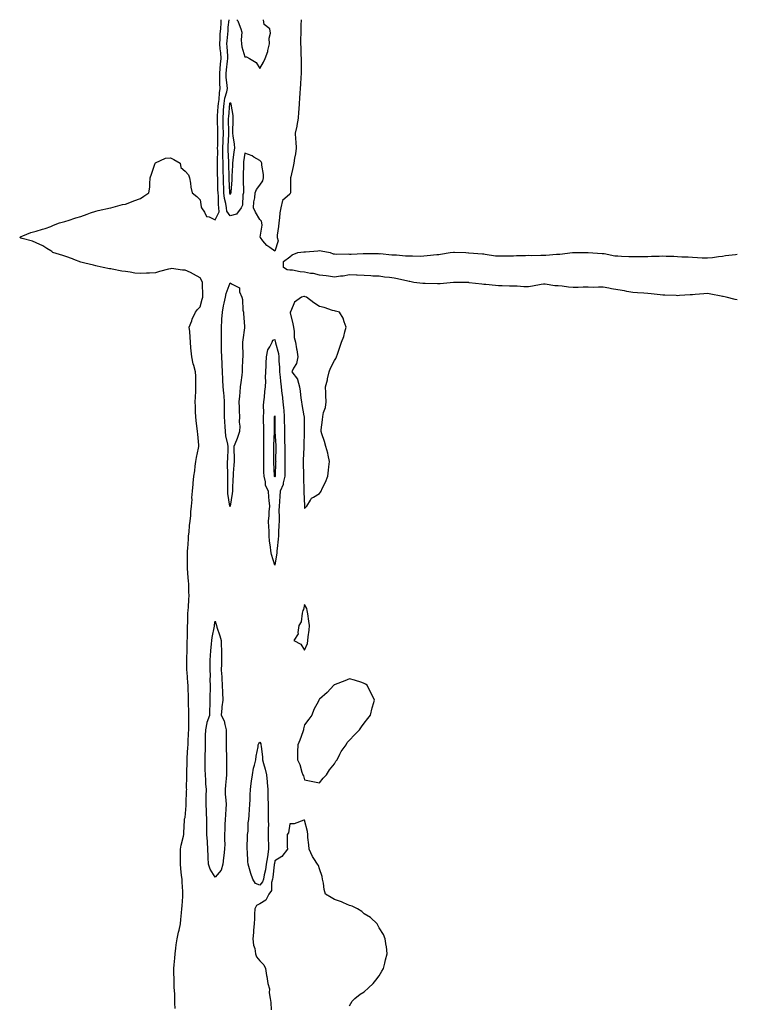
# Model space of a CAD drawing. Units: inches. Extents: x 1042403 to 1044687, y 7366538 to 7369178.
# Drawn here: x 1044197 to 1044678, y 7368518 to 7369178 of the extents above; entities that cross this region are included whole.
import ezdxf

# ---------------------------------------------------------------- set-up
doc = ezdxf.new("R2010")
doc.units = ezdxf.units.IN
doc.header["$MEASUREMENT"] = 0
doc.layers.add('Contour_10427366', color=7, linetype='Continuous', true_color=0x6c9220)

msp = doc.modelspace()

# ---------------------------------------------------------------- linework, layer by layer
at = {"layer": 'Contour_10427366'}
for points in [[(1044301.35, 7368515.23, 3220), (1044301.1, 7368518.86, 3220), (1044301, 7368521.92, 3220), (1044301, 7368524.88, 3220), (1044300.55, 7368529.42, 3220), (1044300.57, 7368531.92, 3220), (1044300.57, 7368534.43, 3220), (1044300.39, 7368539.58, 3220), (1044300.39, 7368541.92, 3220), (1044300.65, 7368544.53, 3220), (1044300.96, 7368549, 3220), (1044301.27, 7368551.92, 3220), (1044301.78, 7368555.65, 3220), (1044302.05, 7368557.93, 3220), (1044302.6, 7368561.92, 3220), (1044303.52, 7368566.46, 3220), (1044303.85, 7368567.72, 3220), (1044304.79, 7368571.92, 3220), (1044305.12, 7368574.86, 3220), (1044305.49, 7368579.37, 3220), (1044305.76, 7368581.92, 3220), (1044305.88, 7368584.09, 3220), (1044306.39, 7368590.26, 3220), (1044306.49, 7368591.92, 3220), (1044306.39, 7368593.59, 3220), (1044306.06, 7368599.92, 3220), (1044305.9, 7368601.92, 3220), (1044305.63, 7368604.33, 3220), (1044305.1, 7368608.97, 3220), (1044304.75, 7368611.92, 3220), (1044304.75, 7368615.22, 3220), (1044304.91, 7368618.78, 3220), (1044304.91, 7368621.92, 3220), (1044305.2, 7368624.76, 3220), (1044306.92, 7368630.79, 3220), (1044307.09, 7368631.92, 3220), (1044307.13, 7368632.83, 3220), (1044307.54, 7368641.42, 3220), (1044307.56, 7368641.92, 3220), (1044307.64, 7368642.32, 3220), (1044308.05, 7368643.33, 3220), (1044308.64, 7368651.33, 3220), (1044308.67, 7368651.92, 3220), (1044308.69, 7368652.57, 3220), (1044308.93, 7368661.04, 3220), (1044308.99, 7368661.92, 3220), (1044308.95, 7368662.81, 3220), (1044309.03, 7368670.95, 3220), (1044308.99, 7368671.92, 3220), (1044309.01, 7368672.88, 3220), (1044309.32, 7368680.66, 3220), (1044309.34, 7368681.92, 3220), (1044309.42, 7368683.29, 3220), (1044309.79, 7368690.19, 3220), (1044309.89, 7368691.92, 3220), (1044310, 7368693.87, 3220), (1044310.3, 7368699.67, 3220), (1044310.43, 7368701.92, 3220), (1044310.41, 7368704.29, 3220), (1044310.35, 7368709.61, 3220), (1044310.34, 7368711.92, 3220), (1044310.35, 7368714.22, 3220), (1044310.24, 7368719.73, 3220), (1044310.26, 7368721.92, 3220), (1044310.24, 7368724.11, 3220), (1044309.98, 7368729.98, 3220), (1044309.98, 7368731.92, 3220), (1044309.73, 7368733.6, 3220), (1044309.28, 7368740.69, 3220), (1044309.12, 7368741.92, 3220), (1044309.14, 7368743.02, 3220), (1044309.12, 7368750.84, 3220), (1044309.16, 7368751.92, 3220), (1044309.22, 7368753.1, 3220), (1044309.3, 7368760.68, 3220), (1044309.38, 7368761.92, 3220), (1044309.44, 7368763.3, 3220), (1044309.44, 7368770.54, 3220), (1044309.5, 7368771.92, 3220), (1044309.69, 7368773.55, 3220), (1044309.85, 7368780.13, 3220), (1044310.1, 7368781.92, 3220), (1044310.26, 7368784.12, 3220), (1044310.51, 7368789.45, 3220), (1044310.69, 7368791.92, 3220), (1044310.47, 7368794.35, 3220), (1044310.37, 7368799.6, 3220), (1044310.2, 7368801.92, 3220), (1044310.08, 7368803.96, 3220), (1044309.65, 7368810.31, 3220), (1044309.57, 7368811.92, 3220), (1044309.65, 7368813.52, 3220), (1044309.48, 7368820.49, 3220), (1044309.55, 7368821.92, 3220), (1044309.69, 7368823.56, 3220), (1044310.12, 7368829.84, 3220), (1044310.32, 7368831.92, 3220), (1044310.61, 7368834.47, 3220), (1044310.98, 7368838.99, 3220), (1044311.33, 7368841.92, 3220), (1044311.72, 7368845.6, 3220), (1044311.82, 7368848.14, 3220), (1044312.29, 7368851.92, 3220), (1044312.58, 7368856.45, 3220), (1044312.56, 7368857.4, 3220), (1044312.91, 7368861.92, 3220), (1044313.34, 7368866.63, 3220), (1044313.44, 7368867.3, 3220), (1044313.89, 7368871.92, 3220), (1044314.36, 7368875.61, 3220), (1044314.79, 7368878.66, 3220), (1044315.22, 7368881.92, 3220), (1044315.53, 7368884.44, 3220), (1044317.01, 7368890.89, 3220), (1044317.17, 7368891.92, 3220), (1044317.07, 7368892.89, 3220), (1044316.37, 7368900.24, 3220), (1044316.17, 7368901.92, 3220), (1044315.94, 7368904.03, 3220), (1044315.35, 7368909.22, 3220), (1044315.06, 7368911.92, 3220), (1044314.98, 7368914.99, 3220), (1044314.89, 7368918.75, 3220), (1044314.79, 7368921.92, 3220), (1044314.91, 7368925.07, 3220), (1044315.14, 7368929, 3220), (1044315.24, 7368931.92, 3220), (1044315.1, 7368934.86, 3220), (1044315.12, 7368938.99, 3220), (1044314.98, 7368941.92, 3220), (1044313.81, 7368946.15, 3220), (1044313.42, 7368947.29, 3220), (1044312.39, 7368951.92, 3220), (1044312.07, 7368955.95, 3220), (1044311.84, 7368958.13, 3220), (1044311.55, 7368961.92, 3220), (1044311.27, 7368965.14, 3220), (1044311, 7368968.96, 3220), (1044310.76, 7368971.92, 3220), (1044312.39, 7368976.25, 3220), (1044312.68, 7368977.29, 3220), (1044314.92, 7368981.92, 3220), (1044316.23, 7368983.73, 3220), (1044318.05, 7368985.51, 3220), (1044319.36, 7368990.62, 3220), (1044319.77, 7368991.92, 3220), (1044319.87, 7368993.75, 3220), (1044319.5, 7369000.47, 3220), (1044319.61, 7369001.92, 3220), (1044319.14, 7369003.01, 3220), (1044318.05, 7369005.05, 3220), (1044313.66, 7369007.52, 3220), (1044311.53, 7369008.45, 3220), (1044308.05, 7369010.12, 3220), (1044306.21, 7369010.08, 3220), (1044298.85, 7369011.11, 3220), (1044298.05, 7369011.09, 3220), (1044296.86, 7369010.73, 3220), (1044290.75, 7369009.22, 3220), (1044288.05, 7369008.24, 3220), (1044284.18, 7369008.05, 3220), (1044281.96, 7369008.02, 3220), (1044278.05, 7369007.81, 3220), (1044274.32, 7369008.19, 3220), (1044271.21, 7369008.75, 3220), (1044268.05, 7369009.1, 3220), (1044265.57, 7369009.43, 3220), (1044259.16, 7369010.81, 3220), (1044258.05, 7369010.98, 3220), (1044257.23, 7369011.1, 3220), (1044252.95, 7369011.92, 3220), (1044248.93, 7369012.8, 3220), (1044248.05, 7369013.05, 3220), (1044246.51, 7369013.47, 3220), (1044240.84, 7369014.71, 3220), (1044238.05, 7369015.56, 3220), (1044233.34, 7369017.2, 3220), (1044232.39, 7369017.59, 3220), (1044228.05, 7369019.22, 3220), (1044226.04, 7369019.9, 3220), (1044219.24, 7369021.92, 3220), (1044218.66, 7369022.52, 3220), (1044218.05, 7369023, 3220), (1044215.35, 7369024.61, 3220), (1044212.58, 7369026.44, 3220), (1044208.05, 7369028.47, 3220), (1044205.59, 7369029.46, 3220), (1044198.62, 7369031.35, 3220), (1044198.05, 7369031.54, 3220), (1044197.78, 7369031.65, 3220), (1044197.07, 7369031.92, 3220), (1044197.62, 7369032.35, 3220), (1044198.05, 7369032.62, 3220), (1044199.16, 7369033.03, 3220), (1044204.63, 7369035.33, 3220), (1044208.05, 7369036.2, 3220), (1044212.41, 7369037.57, 3220), (1044214.2, 7369038.07, 3220), (1044218.05, 7369039.36, 3220), (1044219.71, 7369040.25, 3220), (1044223.77, 7369041.92, 3220), (1044227.23, 7369042.75, 3220), (1044228.05, 7369042.9, 3220), (1044229.5, 7369043.36, 3220), (1044234.69, 7369045.28, 3220), (1044238.05, 7369046.17, 3220), (1044242.23, 7369047.73, 3220), (1044244.61, 7369048.48, 3220), (1044248.05, 7369049.66, 3220), (1044249.75, 7369050.21, 3220), (1044257.99, 7369051.86, 3220), (1044258.05, 7369051.88, 3220), (1044258.09, 7369051.89, 3220), (1044258.26, 7369051.92, 3220), (1044265.96, 7369054.01, 3220), (1044268.05, 7369054.38, 3220), (1044272.01, 7369055.88, 3220), (1044273.5, 7369056.47, 3220), (1044278.05, 7369058.17, 3220), (1044280.35, 7369059.61, 3220), (1044283.71, 7369061.92, 3220), (1044284.28, 7369065.69, 3220), (1044284.2, 7369068.07, 3220), (1044284.61, 7369071.92, 3220), (1044285.49, 7369074.48, 3220), (1044287.87, 7369081.75, 3220), (1044287.93, 7369081.92, 3220), (1044287.99, 7369081.97, 3220), (1044288.05, 7369081.99, 3220), (1044288.13, 7369081.99, 3220), (1044294.75, 7369085.23, 3220), (1044298.05, 7369085.37, 3220), (1044300.41, 7369084.28, 3220), (1044304.63, 7369081.92, 3220), (1044305.14, 7369079.01, 3220), (1044308.05, 7369076.39, 3220), (1044310.14, 7369074, 3220), (1044310.86, 7369071.92, 3220), (1044311.59, 7369068.39, 3220), (1044311.78, 7369065.66, 3220), (1044312.74, 7369061.92, 3220), (1044315.69, 7369059.56, 3220), (1044318.05, 7369057.25, 3220), (1044318.79, 7369052.66, 3220), (1044318.87, 7369051.92, 3220), (1044320.88, 7369049.08, 3220), (1044322.31, 7369046.17, 3220), (1044324.1, 7369045.87, 3220), (1044328.05, 7369043.95, 3220), (1044330.71, 7369049.27, 3220), (1044330.53, 7369051.92, 3220), (1044330.22, 7369054.09, 3220), (1044330.3, 7369059.67, 3220), (1044330.06, 7369061.92, 3220), (1044329.98, 7369063.86, 3220), (1044329.83, 7369070.14, 3220), (1044329.77, 7369071.92, 3220), (1044329.75, 7369073.61, 3220), (1044329.69, 7369080.28, 3220), (1044329.67, 7369081.92, 3220), (1044329.63, 7369083.5, 3220), (1044329.77, 7369090.19, 3220), (1044329.75, 7369091.92, 3220), (1044329.81, 7369093.69, 3220), (1044329.89, 7369100.08, 3220), (1044329.96, 7369101.92, 3220), (1044329.91, 7369103.78, 3220), (1044329.65, 7369110.32, 3220), (1044329.59, 7369111.92, 3220), (1044329.71, 7369113.59, 3220), (1044330.14, 7369119.83, 3220), (1044330.3, 7369121.92, 3220), (1044330.69, 7369124.56, 3220), (1044330.92, 7369129.05, 3220), (1044331.47, 7369131.92, 3220), (1044331.29, 7369135.16, 3220), (1044331.31, 7369138.66, 3220), (1044331.16, 7369141.92, 3220), (1044331.51, 7369145.37, 3220), (1044331.74, 7369148.23, 3220), (1044332.13, 7369151.92, 3220), (1044331.82, 7369155.68, 3220), (1044331.49, 7369158.48, 3220), (1044331.17, 7369161.92, 3220), (1044331.41, 7369165.28, 3220), (1044331.55, 7369168.42, 3220), (1044331.8, 7369171.92, 3220), (1044332.11, 7369175.99, 3220), (1044332.19, 7369177.78, 3220), (1044332.21, 7369178, 3220)], [(1044385.65, 7369178, 3219), (1044385.57, 7369174.41, 3219), (1044385.55, 7369171.92, 3219), (1044385.49, 7369169.35, 3219), (1044385.39, 7369164.58, 3219), (1044385.32, 7369161.92, 3219), (1044385.47, 7369159.34, 3219), (1044385.59, 7369154.39, 3219), (1044385.71, 7369151.92, 3219), (1044385.69, 7369149.55, 3219), (1044385.65, 7369144.32, 3219), (1044385.63, 7369141.92, 3219), (1044385.41, 7369139.28, 3219), (1044385.24, 7369134.73, 3219), (1044384.98, 7369131.92, 3219), (1044384.77, 7369128.65, 3219), (1044384.67, 7369125.3, 3219), (1044384.44, 7369121.92, 3219), (1044384.16, 7369118.04, 3219), (1044384.05, 7369115.92, 3219), (1044383.75, 7369111.92, 3219), (1044382.91, 7369107.06, 3219), (1044382.8, 7369106.66, 3219), (1044381.78, 7369101.92, 3219), (1044381.96, 7369098.02, 3219), (1044382.19, 7369096.06, 3219), (1044382.35, 7369091.92, 3219), (1044381.9, 7369088.08, 3219), (1044381.21, 7369085.09, 3219), (1044380.76, 7369081.92, 3219), (1044380.43, 7369079.54, 3219), (1044378.75, 7369072.62, 3219), (1044378.64, 7369071.92, 3219), (1044378.64, 7369071.34, 3219), (1044378.5, 7369062.37, 3219), (1044378.5, 7369061.92, 3219), (1044378.38, 7369061.59, 3219), (1044378.05, 7369061.11, 3219), (1044373.21, 7369056.75, 3219), (1044372, 7369051.92, 3219), (1044371.41, 7369048.56, 3219), (1044371.25, 7369045.12, 3219), (1044370.8, 7369041.92, 3219), (1044370.61, 7369039.37, 3219), (1044369.71, 7369033.57, 3219), (1044369.55, 7369031.92, 3219), (1044370.24, 7369029.72, 3219), (1044368.05, 7369022.86, 3219), (1044364.69, 7369025.28, 3219), (1044362.7, 7369026.57, 3219), (1044360.1, 7369029.86, 3219), (1044358.38, 7369031.92, 3219), (1044358.28, 7369032.16, 3219), (1044359.69, 7369040.29, 3219), (1044359.42, 7369041.92, 3219), (1044359.05, 7369042.92, 3219), (1044358.05, 7369044.13, 3219), (1044355.14, 7369049, 3219), (1044353.83, 7369051.92, 3219), (1044353.99, 7369055.98, 3219), (1044354.69, 7369058.55, 3219), (1044354.87, 7369061.92, 3219), (1044355.82, 7369064.15, 3219), (1044358.05, 7369067.19, 3219), (1044360.06, 7369069.91, 3219), (1044360.59, 7369071.92, 3219), (1044360.39, 7369074.27, 3219), (1044359.44, 7369080.54, 3219), (1044359.3, 7369081.92, 3219), (1044358.95, 7369082.83, 3219), (1044358.05, 7369083.52, 3219), (1044354.07, 7369085.91, 3219), (1044352.87, 7369086.73, 3219), (1044348.05, 7369088.54, 3219), (1044347.15, 7369082.82, 3219), (1044347.03, 7369081.92, 3219), (1044347, 7369080.87, 3219), (1044346.88, 7369073.09, 3219), (1044346.84, 7369071.92, 3219), (1044346.8, 7369070.68, 3219), (1044347.07, 7369062.9, 3219), (1044347.05, 7369061.92, 3219), (1044346.68, 7369060.55, 3219), (1044346.37, 7369053.59, 3219), (1044345.51, 7369051.92, 3219), (1044342.29, 7369047.69, 3219), (1044338.05, 7369046.5, 3219), (1044335.8, 7369049.68, 3219), (1044335.67, 7369051.92, 3219), (1044335.26, 7369054.71, 3219), (1044334.34, 7369058.21, 3219), (1044333.93, 7369061.92, 3219), (1044333.79, 7369066.18, 3219), (1044333.73, 7369067.61, 3219), (1044333.6, 7369071.92, 3219), (1044333.52, 7369076.45, 3219), (1044333.5, 7369077.36, 3219), (1044333.42, 7369081.92, 3219), (1044333.32, 7369086.64, 3219), (1044333.3, 7369087.17, 3219), (1044333.23, 7369091.92, 3219), (1044333.4, 7369096.57, 3219), (1044333.46, 7369097.32, 3219), (1044333.64, 7369101.92, 3219), (1044333.5, 7369106.46, 3219), (1044333.48, 7369107.36, 3219), (1044333.34, 7369111.92, 3219), (1044333.67, 7369116.3, 3219), (1044333.77, 7369117.64, 3219), (1044334.09, 7369121.92, 3219), (1044334.61, 7369125.36, 3219), (1044335.86, 7369129.73, 3219), (1044336.27, 7369131.92, 3219), (1044336.17, 7369133.79, 3219), (1044335.57, 7369139.44, 3219), (1044335.45, 7369141.92, 3219), (1044335.69, 7369144.28, 3219), (1044336.45, 7369150.31, 3219), (1044336.6, 7369151.92, 3219), (1044336.49, 7369153.49, 3219), (1044336.12, 7369159.99, 3219), (1044335.96, 7369161.92, 3219), (1044336.08, 7369163.89, 3219), (1044336.7, 7369170.57, 3219), (1044336.8, 7369171.92, 3219), (1044336.9, 7369173.08, 3219), (1044337.5, 7369178, 3219)], [(1044342.58, 7369178, 3219), (1044343.32, 7369177.2, 3219), (1044343.46, 7369176.5, 3219), (1044345.37, 7369171.92, 3219), (1044345.88, 7369169.74, 3219), (1044345.49, 7369164.49, 3219), (1044345.84, 7369161.92, 3219), (1044345.88, 7369159.75, 3219), (1044348.05, 7369153.12, 3219), (1044349.14, 7369153.02, 3219), (1044351.04, 7369151.92, 3219), (1044355.49, 7369149.37, 3219), (1044358.05, 7369145.24, 3219), (1044360.53, 7369149.44, 3219), (1044361.64, 7369151.92, 3219), (1044363.28, 7369156.69, 3219), (1044363.36, 7369157.24, 3219), (1044364.59, 7369161.92, 3219), (1044364.3, 7369165.67, 3219), (1044365.18, 7369169.04, 3219), (1044364.65, 7369171.92, 3219), (1044360.96, 7369174.84, 3219), (1044360.42, 7369178, 3219)], [(1044678.05, 7368990.2, 3219), (1044676.64, 7368990.51, 3219), (1044670.57, 7368991.92, 3219), (1044668.6, 7368992.46, 3219), (1044668.05, 7368992.56, 3219), (1044667.27, 7368992.7, 3219), (1044660.24, 7368994.1, 3219), (1044658.05, 7368994.47, 3219), (1044655.69, 7368994.28, 3219), (1044649.89, 7368993.76, 3219), (1044648.05, 7368993.6, 3219), (1044646.49, 7368993.48, 3219), (1044639.2, 7368993.07, 3219), (1044638.05, 7368992.99, 3219), (1044636.96, 7368993.02, 3219), (1044629.51, 7368993.38, 3219), (1044628.05, 7368993.41, 3219), (1044626.41, 7368993.56, 3219), (1044620.34, 7368994.2, 3219), (1044618.05, 7368994.4, 3219), (1044615.35, 7368994.62, 3219), (1044611.1, 7368994.96, 3219), (1044608.05, 7368995.21, 3219), (1044604.1, 7368995.87, 3219), (1044602.39, 7368996.25, 3219), (1044598.05, 7368996.88, 3219), (1044593.83, 7368997.7, 3219), (1044592.01, 7368997.96, 3219), (1044588.05, 7368998.67, 3219), (1044584.92, 7368998.8, 3219), (1044581.45, 7368998.53, 3219), (1044578.05, 7368998.65, 3219), (1044574.75, 7368998.61, 3219), (1044571.41, 7368998.56, 3219), (1044568.05, 7368998.52, 3219), (1044564.87, 7368998.74, 3219), (1044560.67, 7368999.3, 3219), (1044558.05, 7368999.5, 3219), (1044555.78, 7368999.66, 3219), (1044549.34, 7369000.63, 3219), (1044548.05, 7369000.74, 3219), (1044546.6, 7369000.48, 3219), (1044540.69, 7368999.28, 3219), (1044538.05, 7368998.85, 3219), (1044534.96, 7368998.84, 3219), (1044530.59, 7368999.38, 3219), (1044528.05, 7368999.37, 3219), (1044525.47, 7368999.35, 3219), (1044520.35, 7368999.62, 3219), (1044518.05, 7368999.6, 3219), (1044515.94, 7368999.81, 3219), (1044509.53, 7369000.43, 3219), (1044508.05, 7369000.58, 3219), (1044506.86, 7369000.72, 3219), (1044498.25, 7369001.72, 3219), (1044498.05, 7369001.74, 3219), (1044497.87, 7369001.75, 3219), (1044488.21, 7369001.77, 3219), (1044488.05, 7369001.78, 3219), (1044487.89, 7369001.77, 3219), (1044478.97, 7369001.01, 3219), (1044478.05, 7369000.97, 3219), (1044477.11, 7369000.98, 3219), (1044468.83, 7369001.13, 3219), (1044468.05, 7369001.15, 3219), (1044467.37, 7369001.23, 3219), (1044461.27, 7369001.92, 3219), (1044458.62, 7369002.49, 3219), (1044458.05, 7369002.59, 3219), (1044457.23, 7369002.73, 3219), (1044450.39, 7369004.26, 3219), (1044448.05, 7369004.65, 3219), (1044444.89, 7369005.08, 3219), (1044441.64, 7369005.52, 3219), (1044438.05, 7369006.01, 3219), (1044433.81, 7369006.16, 3219), (1044432.44, 7369006.32, 3219), (1044428.05, 7369006.45, 3219), (1044423.26, 7369006.71, 3219), (1044422.85, 7369006.72, 3219), (1044418.05, 7369006.99, 3219), (1044413.89, 7369006.08, 3219), (1044412.19, 7369006.06, 3219), (1044408.05, 7369005.41, 3219), (1044403.99, 7369005.99, 3219), (1044402.41, 7369006.27, 3219), (1044398.05, 7369006.83, 3219), (1044393.93, 7369007.79, 3219), (1044392.01, 7369007.95, 3219), (1044388.05, 7369008.67, 3219), (1044385.04, 7369008.91, 3219), (1044379.94, 7369010.02, 3219), (1044378.05, 7369010.21, 3219), (1044376.45, 7369010.32, 3219), (1044373.85, 7369011.92, 3219), (1044373.99, 7369015.99, 3219), (1044378.05, 7369019.03, 3219), (1044379.67, 7369020.31, 3219), (1044383.48, 7369021.92, 3219), (1044387.6, 7369022.36, 3219), (1044388.05, 7369022.37, 3219), (1044388.56, 7369022.44, 3219), (1044396.92, 7369023.05, 3219), (1044398.05, 7369023.2, 3219), (1044399.24, 7369023.1, 3219), (1044405.1, 7369021.92, 3219), (1044407.19, 7369021.06, 3219), (1044408.05, 7369020.98, 3219), (1044409.22, 7369020.76, 3219), (1044417.15, 7369021.03, 3219), (1044418.05, 7369020.72, 3219), (1044419.14, 7369020.82, 3219), (1044427.31, 7369021.18, 3219), (1044428.05, 7369021.25, 3219), (1044428.75, 7369021.22, 3219), (1044437.31, 7369021.18, 3219), (1044438.05, 7369021.16, 3219), (1044438.79, 7369021.18, 3219), (1044446.41, 7369020.28, 3219), (1044448.05, 7369020.32, 3219), (1044449.65, 7369020.32, 3219), (1044455.75, 7369019.61, 3219), (1044458.05, 7369019.61, 3219), (1044460.28, 7369019.69, 3219), (1044465.69, 7369019.55, 3219), (1044468.05, 7369019.63, 3219), (1044470.14, 7369019.83, 3219), (1044476.7, 7369020.58, 3219), (1044478.05, 7369020.71, 3219), (1044479.22, 7369020.74, 3219), (1044485.59, 7369021.92, 3219), (1044487.78, 7369022.2, 3219), (1044488.05, 7369022.25, 3219), (1044488.4, 7369022.27, 3219), (1044496, 7369021.92, 3219), (1044497.91, 7369021.79, 3219), (1044498.05, 7369021.79, 3219), (1044498.19, 7369021.77, 3219), (1044507.19, 7369021.05, 3219), (1044508.05, 7369020.97, 3219), (1044509.07, 7369020.89, 3219), (1044515.9, 7369019.76, 3219), (1044518.05, 7369019.64, 3219), (1044520.28, 7369019.7, 3219), (1044525.86, 7369019.73, 3219), (1044528.05, 7369019.79, 3219), (1044530.1, 7369019.88, 3219), (1044536.1, 7369019.97, 3219), (1044538.05, 7369020.05, 3219), (1044539.94, 7369020.02, 3219), (1044546.29, 7369020.17, 3219), (1044548.05, 7369020.14, 3219), (1044549.75, 7369020.21, 3219), (1044556.88, 7369020.75, 3219), (1044558.05, 7369020.81, 3219), (1044559.07, 7369020.9, 3219), (1044567.62, 7369021.92, 3219), (1044568.01, 7369021.96, 3219), (1044568.05, 7369021.97, 3219), (1044568.09, 7369021.97, 3219), (1044576.62, 7369021.92, 3219), (1044578.05, 7369021.91, 3219), (1044587.48, 7369021.35, 3219), (1044588.05, 7369021.33, 3219), (1044588.71, 7369021.26, 3219), (1044595.92, 7369019.79, 3219), (1044598.05, 7369019.63, 3219), (1044600.45, 7369019.53, 3219), (1044605.45, 7369019.32, 3219), (1044608.05, 7369019.21, 3219), (1044610.73, 7369019.25, 3219), (1044615.41, 7369019.28, 3219), (1044618.05, 7369019.32, 3219), (1044620.57, 7369019.39, 3219), (1044625.71, 7369019.57, 3219), (1044628.05, 7369019.65, 3219), (1044630.37, 7369019.59, 3219), (1044635.51, 7369019.38, 3219), (1044638.05, 7369019.32, 3219), (1044640.84, 7369019.12, 3219), (1044645.08, 7369018.95, 3219), (1044648.05, 7369018.72, 3219), (1044651.41, 7369018.57, 3219), (1044654.55, 7369018.43, 3219), (1044658.05, 7369018.27, 3219), (1044661.33, 7369018.64, 3219), (1044665.35, 7369019.22, 3219), (1044668.05, 7369019.54, 3219), (1044670.12, 7369019.85, 3219), (1044676.78, 7369020.65, 3219), (1044678.05, 7369020.83, 3219)], [(1044418.05, 7368516.92, 3220), (1044419.92, 7368520.04, 3220), (1044421.72, 7368521.92, 3220), (1044425.28, 7368524.69, 3220), (1044428.05, 7368526.26, 3220), (1044430.94, 7368529.02, 3220), (1044433.99, 7368531.92, 3220), (1044435.75, 7368534.22, 3220), (1044438.05, 7368537, 3220), (1044439.83, 7368540.15, 3220), (1044440.82, 7368541.92, 3220), (1044441.76, 7368545.63, 3220), (1044442.27, 7368547.71, 3220), (1044443.34, 7368551.92, 3220), (1044442.85, 7368556.72, 3220), (1044442.74, 7368557.23, 3220), (1044442.09, 7368561.92, 3220), (1044440.92, 7368564.8, 3220), (1044438.05, 7368569.37, 3220), (1044437.15, 7368571.03, 3220), (1044436.68, 7368571.92, 3220), (1044432.27, 7368576.15, 3220), (1044428.05, 7368578.56, 3220), (1044426.33, 7368580.2, 3220), (1044423.44, 7368581.92, 3220), (1044419.91, 7368583.77, 3220), (1044418.05, 7368584.28, 3220), (1044414.01, 7368585.96, 3220), (1044412.7, 7368586.58, 3220), (1044408.05, 7368588.18, 3220), (1044405.78, 7368589.64, 3220), (1044402.03, 7368591.92, 3220), (1044401.08, 7368594.94, 3220), (1044400.69, 7368599.27, 3220), (1044400.12, 7368601.92, 3220), (1044399.75, 7368603.62, 3220), (1044398.05, 7368608.87, 3220), (1044397.25, 7368611.11, 3220), (1044396.76, 7368611.92, 3220), (1044394.2, 7368615.77, 3220), (1044393.23, 7368617.1, 3220), (1044391.1, 7368621.92, 3220), (1044390.94, 7368624.82, 3220), (1044390.26, 7368629.72, 3220), (1044390.12, 7368631.92, 3220), (1044390.08, 7368633.94, 3220), (1044388.05, 7368641.34, 3220), (1044387.5, 7368641.36, 3220), (1044381.04, 7368638.94, 3220), (1044378.05, 7368639.03, 3220), (1044377.13, 7368632.84, 3220), (1044376.31, 7368631.92, 3220), (1044376.45, 7368630.31, 3220), (1044376.37, 7368623.6, 3220), (1044376.49, 7368621.92, 3220), (1044372.82, 7368617.16, 3220), (1044368.05, 7368614.25, 3220), (1044367.76, 7368612.21, 3220), (1044367.72, 7368611.92, 3220), (1044367.66, 7368611.52, 3220), (1044366.76, 7368603.21, 3220), (1044366.55, 7368601.92, 3220), (1044365.88, 7368599.74, 3220), (1044365.78, 7368594.18, 3220), (1044364.12, 7368591.92, 3220), (1044362.05, 7368587.91, 3220), (1044358.05, 7368585.39, 3220), (1044355.76, 7368584.2, 3220), (1044354.65, 7368581.92, 3220), (1044354.48, 7368578.34, 3220), (1044354.42, 7368575.54, 3220), (1044354.24, 7368571.92, 3220), (1044353.85, 7368567.72, 3220), (1044353.87, 7368566.1, 3220), (1044353.38, 7368561.92, 3220), (1044353.71, 7368557.59, 3220), (1044354.63, 7368555.34, 3220), (1044355.14, 7368551.92, 3220), (1044355.86, 7368549.74, 3220), (1044358.05, 7368547.03, 3220), (1044360.63, 7368544.5, 3220), (1044361.9, 7368541.92, 3220), (1044362.6, 7368537.37, 3220), (1044362.8, 7368536.66, 3220), (1044363.34, 7368531.92, 3220), (1044364.48, 7368528.34, 3220), (1044364.38, 7368525.59, 3220), (1044365.04, 7368521.92, 3220), (1044365.3, 7368519.17, 3220), (1044365.59, 7368514.38, 3220)]]:
    msp.add_polyline3d(points, dxfattribs=at)
for points in [[(1044338.05, 7369060.92, 3218), (1044337.84, 7369061.71, 3218), (1044337.82, 7369061.92, 3218), (1044337.82, 7369062.16, 3218), (1044337.44, 7369071.3, 3218), (1044337.42, 7369071.92, 3218), (1044337.41, 7369072.56, 3218), (1044337.19, 7369081.06, 3218), (1044337.17, 7369081.92, 3218), (1044337.15, 7369082.81, 3218), (1044336.72, 7369090.59, 3218), (1044336.7, 7369091.92, 3218), (1044336.74, 7369093.23, 3218), (1044337.29, 7369101.15, 3218), (1044337.31, 7369101.92, 3218), (1044337.29, 7369102.68, 3218), (1044337.13, 7369111, 3218), (1044337.09, 7369111.92, 3218), (1044337.17, 7369112.8, 3218), (1044337.87, 7369121.74, 3218), (1044337.87, 7369121.92, 3218), (1044338.05, 7369122.58, 3218), (1044338.38, 7369122.25, 3218), (1044338.48, 7369121.92, 3218), (1044338.52, 7369121.46, 3218), (1044339.89, 7369113.75, 3218), (1044339.98, 7369111.92, 3218), (1044339.98, 7369110, 3218), (1044339.71, 7369103.58, 3218), (1044339.69, 7369101.92, 3218), (1044339.91, 7369100.06, 3218), (1044340.73, 7369094.6, 3218), (1044341.02, 7369091.92, 3218), (1044340.65, 7369089.32, 3218), (1044340, 7369083.88, 3218), (1044339.75, 7369081.92, 3218), (1044339.69, 7369080.28, 3218), (1044339.34, 7369073.21, 3218), (1044339.3, 7369071.92, 3218), (1044339.28, 7369070.7, 3218), (1044338.58, 7369062.44, 3218), (1044338.56, 7369061.92, 3218), (1044338.44, 7369061.52, 3218)], [(1044338.05, 7368851.77, 3219), (1044338.01, 7368851.89, 3219), (1044338.03, 7368851.92, 3219), (1044338.03, 7368851.95, 3219), (1044336.57, 7368860.44, 3219), (1044336.59, 7368861.92, 3219), (1044336.66, 7368863.31, 3219), (1044336.59, 7368870.45, 3219), (1044336.64, 7368871.92, 3219), (1044336.68, 7368873.28, 3219), (1044336.35, 7368880.21, 3219), (1044336.39, 7368881.92, 3219), (1044336.47, 7368883.49, 3219), (1044336.7, 7368890.57, 3219), (1044336.78, 7368891.92, 3219), (1044336.59, 7368893.39, 3219), (1044335.22, 7368899.1, 3219), (1044334.92, 7368901.92, 3219), (1044334.75, 7368905.21, 3219), (1044334.5, 7368908.36, 3219), (1044334.32, 7368911.92, 3219), (1044334.34, 7368915.64, 3219), (1044334.32, 7368918.19, 3219), (1044334.32, 7368921.92, 3219), (1044334.05, 7368925.92, 3219), (1044333.83, 7368927.71, 3219), (1044333.56, 7368931.92, 3219), (1044333.3, 7368936.67, 3219), (1044333.26, 7368937.13, 3219), (1044333.01, 7368941.92, 3219), (1044332.76, 7368946.63, 3219), (1044332.74, 7368947.23, 3219), (1044332.52, 7368951.92, 3219), (1044332.39, 7368956.26, 3219), (1044332.35, 7368957.63, 3219), (1044332.23, 7368961.92, 3219), (1044332.23, 7368966.1, 3219), (1044332.27, 7368967.71, 3219), (1044332.27, 7368971.92, 3219), (1044332.6, 7368976.47, 3219), (1044332.66, 7368977.31, 3219), (1044332.99, 7368981.92, 3219), (1044333.75, 7368986.21, 3219), (1044334.22, 7368988.09, 3219), (1044334.98, 7368991.92, 3219), (1044335.47, 7368994.51, 3219), (1044338.05, 7369001.69, 3219), (1044338.99, 7369000.98, 3219), (1044344.34, 7368998.22, 3219), (1044344.44, 7368995.53, 3219), (1044345.94, 7368991.92, 3219), (1044346.49, 7368990.36, 3219), (1044346.68, 7368983.28, 3219), (1044346.98, 7368981.92, 3219), (1044347.07, 7368980.95, 3219), (1044347.68, 7368972.29, 3219), (1044347.72, 7368971.92, 3219), (1044347.68, 7368971.55, 3219), (1044346.53, 7368963.44, 3219), (1044346.41, 7368961.92, 3219), (1044346.41, 7368960.28, 3219), (1044346.62, 7368953.35, 3219), (1044346.62, 7368951.92, 3219), (1044346.51, 7368950.38, 3219), (1044346.25, 7368943.71, 3219), (1044346.12, 7368941.92, 3219), (1044345.86, 7368939.73, 3219), (1044345.2, 7368934.76, 3219), (1044344.89, 7368931.92, 3219), (1044344.51, 7368928.38, 3219), (1044344.4, 7368925.58, 3219), (1044343.95, 7368921.92, 3219), (1044344.09, 7368917.96, 3219), (1044344.26, 7368915.7, 3219), (1044344.4, 7368911.92, 3219), (1044344.28, 7368908.16, 3219), (1044344.51, 7368905.46, 3219), (1044344.36, 7368901.92, 3219), (1044342.8, 7368897.17, 3219), (1044342.35, 7368896.21, 3219), (1044340.57, 7368891.92, 3219), (1044340.59, 7368889.38, 3219), (1044340.86, 7368884.73, 3219), (1044340.88, 7368881.92, 3219), (1044340.67, 7368879.31, 3219), (1044340.26, 7368874.13, 3219), (1044340.08, 7368871.92, 3219), (1044339.91, 7368870.07, 3219), (1044339.81, 7368863.68, 3219), (1044339.67, 7368861.92, 3219), (1044339.51, 7368860.45, 3219), (1044338.07, 7368851.95, 3219), (1044338.07, 7368851.9, 3219)], [(1044388.05, 7368850.24, 3220), (1044388.81, 7368851.15, 3220), (1044389.5, 7368851.92, 3220), (1044392.07, 7368855.95, 3220), (1044392.68, 7368857.3, 3220), (1044394.03, 7368857.89, 3220), (1044398.05, 7368860.48, 3220), (1044398.66, 7368861.31, 3220), (1044399.03, 7368861.92, 3220), (1044399.89, 7368863.76, 3220), (1044401.94, 7368868.04, 3220), (1044403.62, 7368871.92, 3220), (1044404.05, 7368875.93, 3220), (1044404.36, 7368878.24, 3220), (1044404.79, 7368881.92, 3220), (1044403.81, 7368886.16, 3220), (1044403.64, 7368887.51, 3220), (1044402.37, 7368891.92, 3220), (1044401.47, 7368895.34, 3220), (1044399.48, 7368900.49, 3220), (1044399.03, 7368901.92, 3220), (1044399.12, 7368902.99, 3220), (1044400.1, 7368909.87, 3220), (1044400.28, 7368911.92, 3220), (1044400.78, 7368914.66, 3220), (1044401.98, 7368917.99, 3220), (1044402.44, 7368921.92, 3220), (1044402.21, 7368926.08, 3220), (1044402.19, 7368927.78, 3220), (1044401.96, 7368931.92, 3220), (1044403.3, 7368936.67, 3220), (1044403.38, 7368937.25, 3220), (1044404.42, 7368941.92, 3220), (1044405.49, 7368944.48, 3220), (1044408.05, 7368949.51, 3220), (1044409.01, 7368950.97, 3220), (1044409.36, 7368951.92, 3220), (1044410.02, 7368953.89, 3220), (1044411.59, 7368958.38, 3220), (1044412.72, 7368961.92, 3220), (1044414.34, 7368965.63, 3220), (1044414.94, 7368968.81, 3220), (1044415.88, 7368971.92, 3220), (1044414.55, 7368975.43, 3220), (1044413.95, 7368977.82, 3220), (1044411.45, 7368981.92, 3220), (1044408.77, 7368982.64, 3220), (1044408.05, 7368982.78, 3220), (1044406.82, 7368983.15, 3220), (1044401.14, 7368985, 3220), (1044398.05, 7368985.85, 3220), (1044394.28, 7368988.15, 3220), (1044389.3, 7368991.92, 3220), (1044388.44, 7368992.31, 3220), (1044388.05, 7368992.44, 3220), (1044387.6, 7368992.38, 3220), (1044385.94, 7368991.92, 3220), (1044381.35, 7368988.62, 3220), (1044378.71, 7368982.59, 3220), (1044378.32, 7368981.92, 3220), (1044378.38, 7368981.59, 3220), (1044380.22, 7368974.1, 3220), (1044380.57, 7368971.92, 3220), (1044381.06, 7368968.92, 3220), (1044381.1, 7368964.97, 3220), (1044381.82, 7368961.92, 3220), (1044382.56, 7368957.41, 3220), (1044382.74, 7368956.6, 3220), (1044383.42, 7368951.92, 3220), (1044382.52, 7368947.45, 3220), (1044380.49, 7368944.36, 3220), (1044379.4, 7368941.92, 3220), (1044383.25, 7368937.11, 3220), (1044383.23, 7368936.73, 3220), (1044384.69, 7368931.92, 3220), (1044385.14, 7368929.01, 3220), (1044385.57, 7368924.4, 3220), (1044385.92, 7368921.92, 3220), (1044386.25, 7368920.12, 3220), (1044387.54, 7368912.43, 3220), (1044387.64, 7368911.92, 3220), (1044387.64, 7368911.52, 3220), (1044387.7, 7368902.27, 3220), (1044387.72, 7368901.92, 3220), (1044387.72, 7368901.58, 3220), (1044387.42, 7368892.55, 3220), (1044387.42, 7368891.3, 3220), (1044387.13, 7368882.83, 3220), (1044387.15, 7368881.92, 3220), (1044387.17, 7368881.04, 3220), (1044387.37, 7368872.59, 3220), (1044387.39, 7368871.92, 3220), (1044387.37, 7368871.24, 3220), (1044387.62, 7368862.35, 3220), (1044387.6, 7368861.92, 3220), (1044387.58, 7368861.46, 3220), (1044387.87, 7368852.09, 3220), (1044387.87, 7368851.75, 3220)], [(1044368.05, 7368812.42, 3219), (1044365.75, 7368819.61, 3219), (1044365.47, 7368821.92, 3219), (1044365.24, 7368824.73, 3219), (1044364.61, 7368828.48, 3219), (1044364.38, 7368831.92, 3219), (1044364.26, 7368835.71, 3219), (1044364.05, 7368837.91, 3219), (1044363.93, 7368841.92, 3219), (1044364.3, 7368845.67, 3219), (1044364.32, 7368848.19, 3219), (1044364.63, 7368851.92, 3219), (1044364.36, 7368855.62, 3219), (1044364.12, 7368857.99, 3219), (1044363.83, 7368861.92, 3219), (1044361.9, 7368865.77, 3219), (1044361.86, 7368868.11, 3219), (1044360.88, 7368871.92, 3219), (1044360.8, 7368874.68, 3219), (1044360.78, 7368879.18, 3219), (1044360.73, 7368881.92, 3219), (1044360.71, 7368884.59, 3219), (1044360.73, 7368889.25, 3219), (1044360.73, 7368891.92, 3219), (1044360.78, 7368894.65, 3219), (1044360.73, 7368899.24, 3219), (1044360.8, 7368901.92, 3219), (1044360.76, 7368904.63, 3219), (1044360.59, 7368909.37, 3219), (1044360.55, 7368911.92, 3219), (1044360.73, 7368914.6, 3219), (1044360.53, 7368919.43, 3219), (1044360.75, 7368921.92, 3219), (1044361.16, 7368925.02, 3219), (1044361.27, 7368928.69, 3219), (1044361.8, 7368931.92, 3219), (1044361.94, 7368935.81, 3219), (1044361.9, 7368938.07, 3219), (1044362.05, 7368941.92, 3219), (1044362.33, 7368946.2, 3219), (1044362.21, 7368947.76, 3219), (1044362.56, 7368951.92, 3219), (1044363.34, 7368956.63, 3219), (1044364.81, 7368958.67, 3219), (1044366.31, 7368961.92, 3219), (1044366.74, 7368963.24, 3219), (1044368.05, 7368963.73, 3219), (1044368.4, 7368962.26, 3219), (1044368.44, 7368961.92, 3219), (1044368.52, 7368961.45, 3219), (1044370.45, 7368954.32, 3219), (1044370.8, 7368951.92, 3219), (1044370.8, 7368949.17, 3219), (1044371.27, 7368945.14, 3219), (1044371.25, 7368941.92, 3219), (1044371.64, 7368938.33, 3219), (1044371.78, 7368935.66, 3219), (1044372.23, 7368931.92, 3219), (1044372.85, 7368927.12, 3219), (1044372.91, 7368926.78, 3219), (1044373.46, 7368921.92, 3219), (1044373.89, 7368917.77, 3219), (1044374.01, 7368915.97, 3219), (1044374.4, 7368911.92, 3219), (1044374.42, 7368908.29, 3219), (1044374.48, 7368905.5, 3219), (1044374.51, 7368901.92, 3219), (1044374.61, 7368898.49, 3219), (1044374.65, 7368895.32, 3219), (1044374.75, 7368891.92, 3219), (1044374.77, 7368888.64, 3219), (1044374.83, 7368885.13, 3219), (1044374.87, 7368881.92, 3219), (1044374.79, 7368878.67, 3219), (1044374.81, 7368875.16, 3219), (1044374.75, 7368871.92, 3219), (1044373.66, 7368867.53, 3219), (1044373.62, 7368866.35, 3219), (1044371.66, 7368861.92, 3219), (1044371.41, 7368858.56, 3219), (1044371.12, 7368854.98, 3219), (1044370.88, 7368851.92, 3219), (1044370.86, 7368849.1, 3219), (1044370.9, 7368844.76, 3219), (1044370.88, 7368841.92, 3219), (1044370.82, 7368839.14, 3219), (1044370.51, 7368834.39, 3219), (1044370.45, 7368831.92, 3219), (1044370.28, 7368829.7, 3219), (1044369.63, 7368823.5, 3219), (1044369.5, 7368821.92, 3219), (1044369.36, 7368820.6, 3219)], [(1044368.05, 7368871.5, 3218), (1044367.87, 7368871.75, 3218), (1044367.84, 7368871.92, 3218), (1044367.84, 7368872.14, 3218), (1044367.44, 7368881.31, 3218), (1044367.42, 7368881.92, 3218), (1044367.42, 7368882.55, 3218), (1044367.37, 7368891.24, 3218), (1044367.37, 7368891.92, 3218), (1044367.39, 7368892.59, 3218), (1044367.93, 7368901.81, 3218), (1044367.93, 7368902.03, 3218), (1044367.95, 7368911.83, 3218), (1044367.95, 7368911.92, 3218), (1044367.97, 7368912.01, 3218), (1044368.05, 7368912.47, 3218), (1044368.13, 7368911.99, 3218), (1044368.13, 7368911.84, 3218), (1044368.15, 7368902.02, 3218), (1044368.15, 7368901.82, 3218), (1044368.66, 7368892.53, 3218), (1044368.67, 7368891.92, 3218), (1044368.67, 7368891.29, 3218), (1044368.62, 7368882.5, 3218), (1044368.64, 7368881.92, 3218), (1044368.62, 7368881.35, 3218), (1044368.25, 7368872.12, 3218), (1044368.25, 7368871.92, 3218), (1044368.21, 7368871.76, 3218)], [(1044388.05, 7368755.38, 3220), (1044390.02, 7368759.96, 3220), (1044390.24, 7368761.92, 3220), (1044390.41, 7368764.29, 3220), (1044391.1, 7368768.87, 3220), (1044391.29, 7368771.92, 3220), (1044390.9, 7368774.78, 3220), (1044390.12, 7368779.84, 3220), (1044389.85, 7368781.92, 3220), (1044389.44, 7368783.3, 3220), (1044388.05, 7368786.07, 3220), (1044387.27, 7368782.7, 3220), (1044386.94, 7368781.92, 3220), (1044386.39, 7368780.26, 3220), (1044385.65, 7368774.33, 3220), (1044384.24, 7368771.92, 3220), (1044383.4, 7368767.27, 3220), (1044383.64, 7368766.34, 3220), (1044380.88, 7368761.92, 3220), (1044385.53, 7368759.4, 3220)], [(1044328.05, 7368603.15, 3219), (1044324.63, 7368608.51, 3219), (1044323.64, 7368611.92, 3219), (1044323.48, 7368616.49, 3219), (1044323.42, 7368617.3, 3219), (1044323.26, 7368621.92, 3219), (1044322.89, 7368626.76, 3219), (1044322.89, 7368627.08, 3219), (1044322.56, 7368631.92, 3219), (1044322.46, 7368636.33, 3219), (1044322.5, 7368637.47, 3219), (1044322.41, 7368641.92, 3219), (1044322.19, 7368646.05, 3219), (1044322.19, 7368647.77, 3219), (1044322, 7368651.92, 3219), (1044322.09, 7368655.97, 3219), (1044322.15, 7368657.82, 3219), (1044322.25, 7368661.92, 3219), (1044321.9, 7368665.76, 3219), (1044321.82, 7368668.15, 3219), (1044321.51, 7368671.92, 3219), (1044321.49, 7368675.36, 3219), (1044321.49, 7368678.47, 3219), (1044321.47, 7368681.92, 3219), (1044321.49, 7368685.35, 3219), (1044321.55, 7368688.42, 3219), (1044321.55, 7368691.92, 3219), (1044321.62, 7368695.5, 3219), (1044321.7, 7368698.27, 3219), (1044321.78, 7368701.92, 3219), (1044322.78, 7368706.64, 3219), (1044322.78, 7368707.2, 3219), (1044324.5, 7368711.92, 3219), (1044324.59, 7368715.38, 3219), (1044324.69, 7368718.56, 3219), (1044324.77, 7368721.92, 3219), (1044324.83, 7368725.15, 3219), (1044324.87, 7368728.74, 3219), (1044324.92, 7368731.92, 3219), (1044324.77, 7368735.2, 3219), (1044324.85, 7368738.72, 3219), (1044324.67, 7368741.92, 3219), (1044324.75, 7368745.22, 3219), (1044324.79, 7368748.66, 3219), (1044324.87, 7368751.92, 3219), (1044325.14, 7368754.84, 3219), (1044325.69, 7368759.56, 3219), (1044325.92, 7368761.92, 3219), (1044326.14, 7368763.84, 3219), (1044327.56, 7368771.43, 3219), (1044327.62, 7368771.92, 3219), (1044327.68, 7368772.3, 3219), (1044328.05, 7368774.84, 3219), (1044328.81, 7368772.68, 3219), (1044328.89, 7368771.92, 3219), (1044329.22, 7368770.75, 3219), (1044331.23, 7368765.1, 3219), (1044332, 7368761.92, 3219), (1044332, 7368757.98, 3219), (1044332.31, 7368756.18, 3219), (1044332.31, 7368751.92, 3219), (1044332.23, 7368747.74, 3219), (1044332.25, 7368746.12, 3219), (1044332.17, 7368741.92, 3219), (1044332.48, 7368737.49, 3219), (1044332.52, 7368736.38, 3219), (1044332.85, 7368731.92, 3219), (1044333.03, 7368726.94, 3219), (1044333.03, 7368726.9, 3219), (1044333.21, 7368721.92, 3219), (1044332.6, 7368717.36, 3219), (1044332.64, 7368716.51, 3219), (1044332.19, 7368711.92, 3219), (1044334.18, 7368708.05, 3219), (1044334.48, 7368705.49, 3219), (1044335.55, 7368701.92, 3219), (1044335.57, 7368699.43, 3219), (1044335.49, 7368694.47, 3219), (1044335.51, 7368691.92, 3219), (1044335.51, 7368689.38, 3219), (1044335.63, 7368684.34, 3219), (1044335.63, 7368679.5, 3219), (1044335.76, 7368674.2, 3219), (1044335.78, 7368671.92, 3219), (1044335.47, 7368669.33, 3219), (1044335.1, 7368664.87, 3219), (1044334.71, 7368661.92, 3219), (1044334.89, 7368658.75, 3219), (1044335.22, 7368654.76, 3219), (1044335.37, 7368651.92, 3219), (1044335.16, 7368649.03, 3219), (1044335.06, 7368644.9, 3219), (1044334.83, 7368641.92, 3219), (1044334.65, 7368638.52, 3219), (1044334.57, 7368635.39, 3219), (1044334.38, 7368631.92, 3219), (1044334.24, 7368628.12, 3219), (1044334.51, 7368625.46, 3219), (1044334.34, 7368621.92, 3219), (1044333.93, 7368617.79, 3219), (1044333.73, 7368616.23, 3219), (1044333.3, 7368611.92, 3219), (1044332.03, 7368607.93, 3219)], [(1044398.05, 7368666.44, 3220), (1044400.47, 7368669.49, 3220), (1044402.7, 7368671.92, 3220), (1044404.81, 7368675.17, 3220), (1044408.05, 7368679.28, 3220), (1044409.05, 7368680.92, 3220), (1044409.77, 7368681.92, 3220), (1044411.74, 7368685.6, 3220), (1044412.54, 7368687.43, 3220), (1044415.9, 7368691.92, 3220), (1044416.57, 7368693.4, 3220), (1044418.05, 7368694.96, 3220), (1044421.37, 7368698.61, 3220), (1044424.92, 7368701.92, 3220), (1044426.06, 7368703.9, 3220), (1044428.05, 7368706.55, 3220), (1044430.35, 7368709.62, 3220), (1044432.13, 7368711.92, 3220), (1044433.28, 7368716.69, 3220), (1044433.5, 7368717.37, 3220), (1044434.77, 7368721.92, 3220), (1044432.72, 7368726.58, 3220), (1044431.8, 7368728.17, 3220), (1044429.89, 7368731.92, 3220), (1044428.79, 7368732.67, 3220), (1044428.05, 7368733.14, 3220), (1044426.31, 7368733.65, 3220), (1044421.45, 7368735.32, 3220), (1044418.05, 7368736.26, 3220), (1044415.1, 7368734.87, 3220), (1044408.42, 7368732.29, 3220), (1044408.05, 7368732.14, 3220), (1044407.91, 7368732.06, 3220), (1044407.72, 7368731.92, 3220), (1044403.05, 7368726.92, 3220), (1044398.05, 7368722.55, 3220), (1044397.76, 7368722.22, 3220), (1044397.66, 7368721.92, 3220), (1044397.29, 7368721.15, 3220), (1044394.3, 7368715.67, 3220), (1044392.78, 7368711.92, 3220), (1044390.94, 7368709.03, 3220), (1044388.05, 7368705.29, 3220), (1044387.39, 7368702.58, 3220), (1044387.25, 7368701.92, 3220), (1044386.74, 7368700.6, 3220), (1044384.94, 7368695.02, 3220), (1044383.46, 7368691.92, 3220), (1044383.36, 7368687.23, 3220), (1044383.36, 7368686.61, 3220), (1044383.26, 7368681.92, 3220), (1044384.79, 7368678.66, 3220), (1044386.27, 7368673.7, 3220), (1044386.94, 7368671.92, 3220), (1044387.27, 7368671.14, 3220), (1044388.05, 7368668.38, 3220), (1044392.41, 7368667.56, 3220), (1044393.46, 7368667.33, 3220)], [(1044358.05, 7368597.85, 3219), (1044355.18, 7368599.05, 3219), (1044353.26, 7368601.92, 3219), (1044351.9, 7368605.76, 3219), (1044351.21, 7368608.76, 3219), (1044350.28, 7368611.92, 3219), (1044349.96, 7368613.83, 3219), (1044349.71, 7368620.26, 3219), (1044349.5, 7368621.92, 3219), (1044349.53, 7368623.41, 3219), (1044349.75, 7368630.22, 3219), (1044349.81, 7368631.92, 3219), (1044350.16, 7368634.02, 3219), (1044350.22, 7368639.74, 3219), (1044350.75, 7368641.92, 3219), (1044350.92, 7368644.79, 3219), (1044351.14, 7368648.83, 3219), (1044351.33, 7368651.92, 3219), (1044351.49, 7368655.35, 3219), (1044351.49, 7368658.48, 3219), (1044351.66, 7368661.92, 3219), (1044352.21, 7368666.09, 3219), (1044352.41, 7368667.56, 3219), (1044353.01, 7368671.92, 3219), (1044353.69, 7368676.28, 3219), (1044354.51, 7368678.38, 3219), (1044355.34, 7368681.92, 3219), (1044355.63, 7368684.34, 3219), (1044356.8, 7368690.66, 3219), (1044356.96, 7368691.92, 3219), (1044357.25, 7368692.73, 3219), (1044358.05, 7368693.7, 3219), (1044358.67, 7368692.54, 3219), (1044358.79, 7368691.92, 3219), (1044358.85, 7368691.13, 3219), (1044359.77, 7368683.65, 3219), (1044359.89, 7368681.92, 3219), (1044360.45, 7368679.51, 3219), (1044361.66, 7368675.53, 3219), (1044362.39, 7368671.92, 3219), (1044362.84, 7368667.14, 3219), (1044362.87, 7368666.75, 3219), (1044363.3, 7368661.92, 3219), (1044363.44, 7368657.32, 3219), (1044363.42, 7368656.54, 3219), (1044363.56, 7368651.92, 3219), (1044363.6, 7368647.46, 3219), (1044363.56, 7368646.42, 3219), (1044363.58, 7368641.92, 3219), (1044363.75, 7368637.62, 3219), (1044363.52, 7368636.46, 3219), (1044363.62, 7368631.92, 3219), (1044363.71, 7368627.58, 3219), (1044363.73, 7368626.23, 3219), (1044363.83, 7368621.92, 3219), (1044363.09, 7368616.96, 3219), (1044363.09, 7368616.89, 3219), (1044362.35, 7368611.92, 3219), (1044361.76, 7368608.21, 3219), (1044361.02, 7368604.88, 3219), (1044360.49, 7368601.92, 3219), (1044359.92, 7368600.05, 3219)]]:
    msp.add_polyline3d(points, close=True, dxfattribs=at)

doc.saveas('drawing.dxf')
